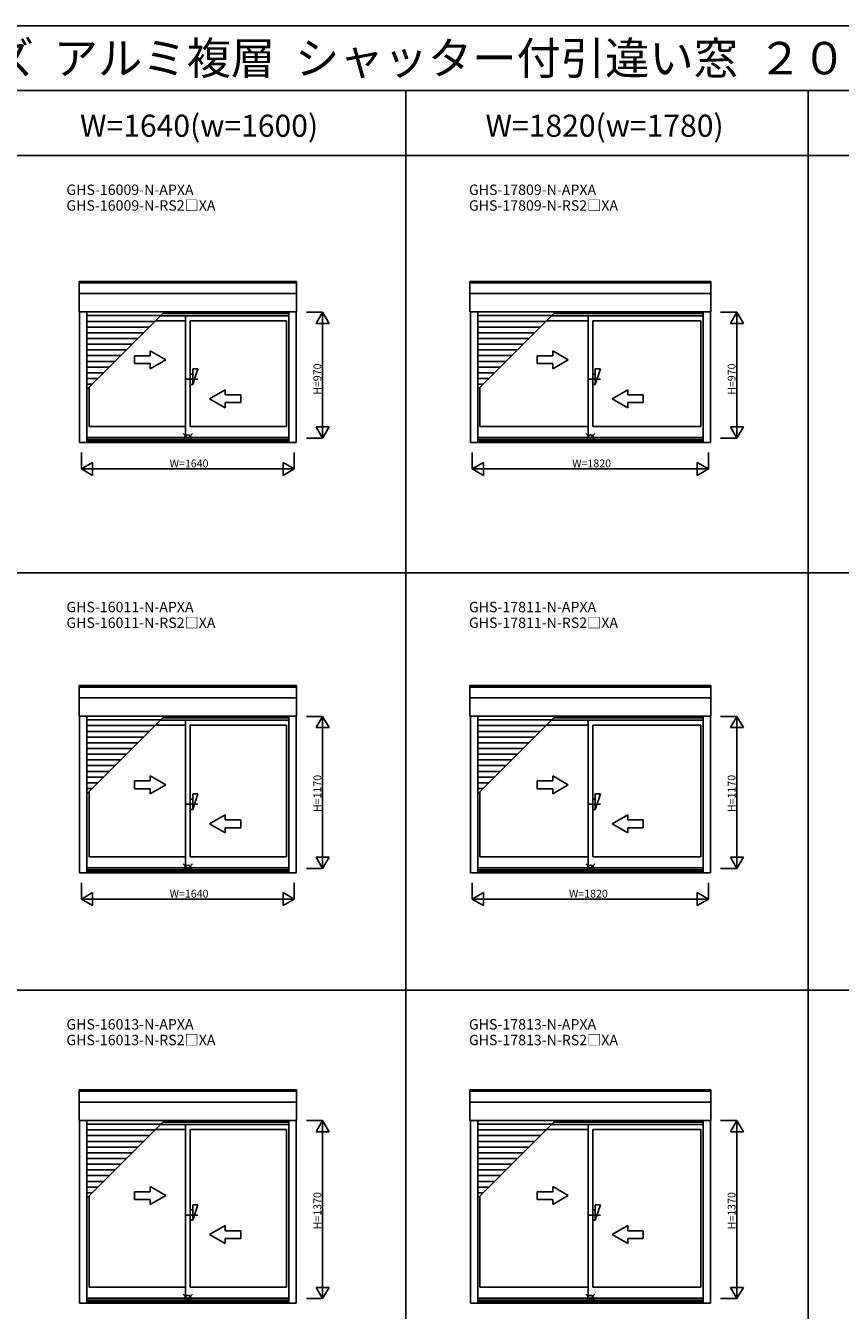
# Model space of a CAD drawing. Extents: x 0 to 27500, y 0 to 20000.
# Drawn here: x 6273 to 12547, y 10110 to 20000 of the extents above; entities that cross this region are included whole.
import ezdxf
from ezdxf.enums import TextEntityAlignment as Align

# ---------------------------------------------------------------- set-up
doc = ezdxf.new("R2010")
doc.units = 0
doc.layers.get('0').update_dxf_attribs({"linetype": 'CONTINUOUS'})
for name, color, linetype in [('YKK_A1', 4, 'CONTINUOUS'), ('YKK_A2', 3, 'CONTINUOUS'), ('YKK_F1', 7, 'CONTINUOUS'), ('YKK_IN', 1, 'CONTINUOUS'), ('YKK_N1', 2, 'CONTINUOUS')]:
    doc.layers.add(name, color=color, linetype=linetype)
doc.styles.add('EXTFONT', font='txt.shx', dxfattribs={"height": 60, "bigfont": 'EXTFONT'})
doc.styles.get("Standard").update_dxf_attribs({"font": 'txt', "bigfont": 'BIGFONT'})

msp = doc.modelspace()

# ---------------------------------------------------------------- linework, layer by layer
at = {"layer": 'YKK_A1'}
for p, q in [((6684.003222, 18031.501612), (8360.004628, 18031.501612)), ((6684.003222, 18031.501612), (6684.003222, 17797.005435)), ((6684.003222, 18020.818185), (8360.004628, 18020.818185)), ((8360.004628, 17797.005435), (8360.004628, 18031.501612)), ((9694.003225, 18031.501612), (11550.004631, 18031.501612)), ((9694.003225, 18031.501612), (9694.003225, 17797.005435)), ((9694.003225, 18020.818185), (11550.004631, 18020.818185)), ((11550.004631, 17797.005435), (11550.004631, 18031.501612)), ((6684.003222, 17938.016633), (8360.004628, 17938.016633)), ((9694.003225, 17938.016633), (11550.004631, 17938.016633)), ((6684.003222, 17797.005435), (8360.004628, 17797.005435)), ((6688.003222, 17797.005435), (6688.003222, 16789.996075)), ((6744.003222, 17797.005435), (6744.003222, 16789.996075)), ((7313.899005, 17767.795206), (6744.003222, 17767.795206)), ((7269.899005, 17723.795206), (6744.003222, 17723.795206)), ((7504.503222, 17728.001797), (7274.105597, 17728.001797)), ((7311.105411, 17765.001612), (8300.003172, 17765.001612)), ((7330.305411, 17784.201612), (8300.003172, 17784.201612)), ((7504.503222, 17765.001612), (7504.503222, 16828.496075)), ((7539.503222, 17728.001797), (8283.004469, 17728.001797)), ((7539.503222, 17728.001797), (7539.503222, 16913.99609)), ((8283.004469, 16913.99609), (8283.004469, 17728.001797)), ((8300.003172, 17797.005435), (8300.003172, 16789.996075)), ((8356.003172, 17797.005435), (8356.003172, 16789.996075)), ((9694.003225, 17797.005435), (11550.004631, 17797.005435)), ((9698.003225, 17797.005435), (9698.003225, 16789.996075)), ((9754.003225, 17797.005435), (9754.003225, 16789.996075)), ((10323.899008, 17767.795206), (9754.003225, 17767.795206)), ((10279.899008, 17723.795206), (9754.003225, 17723.795206)), ((10604.503225, 17728.001797), (10284.105599, 17728.001797)), ((10321.105414, 17765.001612), (11490.003174, 17765.001612)), ((10340.305414, 17784.201612), (11490.003174, 17784.201612)), ((10604.503225, 17765.001612), (10604.503225, 16828.496075)), ((10639.503225, 17728.001797), (11473.004471, 17728.001797)), ((10639.503225, 17728.001797), (10639.503225, 16913.99609)), ((11473.004471, 16913.99609), (11473.004471, 17728.001797)), ((11490.003174, 17797.005435), (11490.003174, 16789.996075)), ((11546.003174, 17797.005435), (11546.003174, 16789.996075)), ((7225.899005, 17679.795206), (6744.003222, 17679.795206)), ((7181.899005, 17635.795206), (6744.003222, 17635.795206)), ((10235.899008, 17679.795206), (9754.003225, 17679.795206)), ((10191.899008, 17635.795206), (9754.003225, 17635.795206)), ((7137.899005, 17591.795206), (6744.003222, 17591.795206)), ((7093.899005, 17547.795206), (6744.003222, 17547.795206)), ((10147.899008, 17591.795206), (9754.003225, 17591.795206)), ((10103.899008, 17547.795206), (9754.003225, 17547.795206)), ((7049.899005, 17503.795206), (6744.003222, 17503.795206)), ((7005.899005, 17459.795206), (6744.003222, 17459.795206)), ((6961.899005, 17415.795206), (6744.003222, 17415.795206)), ((10059.899008, 17503.795206), (9754.003225, 17503.795206)), ((10015.899008, 17459.795206), (9754.003225, 17459.795206)), ((9971.899008, 17415.795206), (9754.003225, 17415.795206)), ((6917.899005, 17371.795206), (6744.003222, 17371.795206)), ((6873.899005, 17327.795206), (6744.003222, 17327.795206)), ((9927.899008, 17371.795206), (9754.003225, 17371.795206)), ((9883.899008, 17327.795206), (9754.003225, 17327.795206)), ((6829.899005, 17283.795206), (6744.003222, 17283.795206)), ((6785.899005, 17239.795206), (6744.003222, 17239.795206)), ((6761.003405, 17214.899606), (6761.003405, 16913.99609)), ((9839.899008, 17283.795206), (9754.003225, 17283.795206)), ((9795.899008, 17239.795206), (9754.003225, 17239.795206)), ((9771.003407, 17214.899606), (9771.003407, 16913.99609)), ((7504.503222, 16913.99609), (6761.003405, 16913.99609)), ((7539.503222, 16913.99609), (8283.004469, 16913.99609)), ((10604.503225, 16913.99609), (9771.003407, 16913.99609)), ((10639.503225, 16913.99609), (11473.004471, 16913.99609)), ((8300.003172, 16828.496075), (6744.003222, 16828.496075)), ((8300.003172, 16814.096076), (6744.003222, 16814.096076)), ((11490.003174, 16828.496075), (9754.003225, 16828.496075)), ((11490.003174, 16814.096076), (9754.003225, 16814.096076)), ((8356.003172, 16789.996075), (6688.003222, 16789.996075)), ((8300.003172, 16802.996075), (6744.003222, 16802.996075)), ((11546.003174, 16789.996075), (9698.003225, 16789.996075)), ((11490.003174, 16802.996075), (9754.003225, 16802.996075)), ((6684.003222, 14919.001615), (8360.004628, 14919.001615)), ((6684.003222, 14919.001615), (6684.003222, 14684.505438)), ((6684.003222, 14908.318188), (8360.004628, 14908.318188)), ((8360.004628, 14684.505438), (8360.004628, 14919.001615)), ((9694.003225, 14919.001615), (11550.004631, 14919.001615)), ((9694.003225, 14919.001615), (9694.003225, 14684.505438)), ((9694.003225, 14908.318188), (11550.004631, 14908.318188)), ((11550.004631, 14684.505438), (11550.004631, 14919.001615)), ((6684.003222, 14825.516636), (8360.004628, 14825.516636)), ((9694.003225, 14825.516636), (11550.004631, 14825.516636)), ((6684.003222, 14684.505438), (8360.004628, 14684.505438)), ((6688.003222, 14684.505438), (6688.003222, 13477.496078)), ((6744.003222, 14684.505438), (6744.003222, 13477.496078)), ((7313.899005, 14655.295209), (6744.003222, 14655.295209)), ((7311.105411, 14652.501615), (8300.003172, 14652.501615)), ((7330.305411, 14671.701615), (8300.003172, 14671.701615)), ((7504.503222, 14652.501615), (7504.503222, 13515.996078)), ((8300.003172, 14684.505438), (8300.003172, 13477.496078)), ((8356.003172, 14684.505438), (8356.003172, 13477.496078)), ((9694.003225, 14684.505438), (11550.004631, 14684.505438)), ((9698.003225, 14684.505438), (9698.003225, 13477.496078)), ((9754.003225, 14684.505438), (9754.003225, 13477.496078)), ((10323.899008, 14655.295209), (9754.003225, 14655.295209)), ((10321.105414, 14652.501615), (11490.003174, 14652.501615)), ((10340.305414, 14671.701615), (11490.003174, 14671.701615)), ((10604.503225, 14652.501615), (10604.503225, 13515.996078)), ((11490.003174, 14684.505438), (11490.003174, 13477.496078)), ((11546.003174, 14684.505438), (11546.003174, 13477.496078)), ((7269.899005, 14611.295209), (6744.003222, 14611.295209)), ((7225.899005, 14567.295209), (6744.003222, 14567.295209)), ((7504.503222, 14615.5018), (7274.105597, 14615.5018)), ((7539.503222, 14615.5018), (8283.004469, 14615.5018)), ((7539.503222, 14615.5018), (7539.503222, 13601.496092)), ((8283.004469, 13601.496092), (8283.004469, 14615.5018)), ((10279.899008, 14611.295209), (9754.003225, 14611.295209)), ((10235.899008, 14567.295209), (9754.003225, 14567.295209)), ((10604.503225, 14615.5018), (10284.105599, 14615.5018)), ((10639.503225, 14615.5018), (11473.004471, 14615.5018)), ((10639.503225, 14615.5018), (10639.503225, 13601.496092)), ((11473.004471, 13601.496092), (11473.004471, 14615.5018)), ((7181.899005, 14523.295209), (6744.003222, 14523.295209)), ((7137.899005, 14479.295209), (6744.003222, 14479.295209)), ((10191.899008, 14523.295209), (9754.003225, 14523.295209)), ((10147.899008, 14479.295209), (9754.003225, 14479.295209)), ((7093.899005, 14435.295209), (6744.003222, 14435.295209)), ((7049.899005, 14391.295209), (6744.003222, 14391.295209)), ((7005.899005, 14347.295209), (6744.003222, 14347.295209)), ((10103.899008, 14435.295209), (9754.003225, 14435.295209)), ((10059.899008, 14391.295209), (9754.003225, 14391.295209)), ((10015.899008, 14347.295209), (9754.003225, 14347.295209)), ((6961.899005, 14303.295209), (6744.003222, 14303.295209)), ((6917.899005, 14259.295209), (6744.003222, 14259.295209)), ((9971.899008, 14303.295209), (9754.003225, 14303.295209)), ((9927.899008, 14259.295209), (9754.003225, 14259.295209)), ((6873.899005, 14215.295209), (6744.003222, 14215.295209)), ((6829.899005, 14171.295209), (6744.003222, 14171.295209)), ((9883.899008, 14215.295209), (9754.003225, 14215.295209)), ((9839.899008, 14171.295209), (9754.003225, 14171.295209)), ((6785.899005, 14127.295209), (6744.003222, 14127.295209)), ((6761.003405, 14102.399608), (6761.003405, 13601.496092)), ((9795.899008, 14127.295209), (9754.003225, 14127.295209)), ((9771.003407, 14102.399608), (9771.003407, 13601.496092)), ((7504.503222, 13601.496092), (6761.003405, 13601.496092)), ((7539.503222, 13601.496092), (8283.004469, 13601.496092)), ((10604.503225, 13601.496092), (9771.003407, 13601.496092)), ((10639.503225, 13601.496092), (11473.004471, 13601.496092)), ((8356.003172, 13477.496078), (6688.003222, 13477.496078)), ((8300.003172, 13515.996078), (6744.003222, 13515.996078)), ((8300.003172, 13501.596078), (6744.003222, 13501.596078)), ((8300.003172, 13490.496078), (6744.003222, 13490.496078)), ((11546.003174, 13477.496078), (9698.003225, 13477.496078)), ((11490.003174, 13515.996078), (9754.003225, 13515.996078)), ((11490.003174, 13501.596078), (9754.003225, 13501.596078)), ((11490.003174, 13490.496078), (9754.003225, 13490.496078)), ((6684.003222, 11806.501612), (8360.004628, 11806.501612)), ((6684.003222, 11806.501612), (6684.003222, 11572.005435)), ((6684.003222, 11795.818185), (8360.004628, 11795.818185)), ((8360.004628, 11572.005435), (8360.004628, 11806.501612)), ((9694.003225, 11806.501612), (11550.004631, 11806.501612)), ((9694.003225, 11806.501612), (9694.003225, 11572.005435)), ((9694.003225, 11795.818185), (11550.004631, 11795.818185)), ((11550.004631, 11572.005435), (11550.004631, 11806.501612)), ((6684.003222, 11713.016633), (8360.004628, 11713.016633)), ((9694.003225, 11713.016633), (11550.004631, 11713.016633)), ((6684.003222, 11572.005435), (8360.004628, 11572.005435)), ((6688.003222, 11572.005435), (6688.003222, 10164.996075)), ((6744.003222, 11572.005435), (6744.003222, 10164.996075)), ((8300.003172, 11572.005435), (8300.003172, 10164.996075)), ((8356.003172, 11572.005435), (8356.003172, 10164.996075)), ((9694.003225, 11572.005435), (11550.004631, 11572.005435)), ((9698.003225, 11572.005435), (9698.003225, 10164.996075)), ((9754.003225, 11572.005435), (9754.003225, 10164.996075)), ((11490.003174, 11572.005435), (11490.003174, 10164.996075)), ((11546.003174, 11572.005435), (11546.003174, 10164.996075)), ((7313.899005, 11542.795206), (6744.003222, 11542.795206)), ((7269.899005, 11498.795206), (6744.003222, 11498.795206)), ((7504.503222, 11503.001797), (7274.105597, 11503.001797)), ((7311.105411, 11540.001612), (8300.003172, 11540.001612)), ((7330.305411, 11559.201612), (8300.003172, 11559.201612)), ((7504.503222, 11540.001612), (7504.503222, 10203.496075)), ((7539.503222, 11503.001797), (8283.004469, 11503.001797)), ((7539.503222, 11503.001797), (7539.503222, 10288.99609)), ((8283.004469, 10288.99609), (8283.004469, 11503.001797)), ((10323.899008, 11542.795206), (9754.003225, 11542.795206)), ((10279.899008, 11498.795206), (9754.003225, 11498.795206)), ((10604.503225, 11503.001797), (10284.105599, 11503.001797)), ((10321.105414, 11540.001612), (11490.003174, 11540.001612)), ((10340.305414, 11559.201612), (11490.003174, 11559.201612)), ((10604.503225, 11540.001612), (10604.503225, 10203.496075)), ((10639.503225, 11503.001797), (11473.004471, 11503.001797)), ((10639.503225, 11503.001797), (10639.503225, 10288.99609)), ((11473.004471, 10288.99609), (11473.004471, 11503.001797)), ((7225.899005, 11454.795206), (6744.003222, 11454.795206)), ((7181.899005, 11410.795206), (6744.003222, 11410.795206)), ((10235.899008, 11454.795206), (9754.003225, 11454.795206)), ((10191.899008, 11410.795206), (9754.003225, 11410.795206)), ((7137.899005, 11366.795206), (6744.003222, 11366.795206)), ((7093.899005, 11322.795206), (6744.003222, 11322.795206)), ((7049.899005, 11278.795206), (6744.003222, 11278.795206)), ((10147.899008, 11366.795206), (9754.003225, 11366.795206)), ((10103.899008, 11322.795206), (9754.003225, 11322.795206)), ((10059.899008, 11278.795206), (9754.003225, 11278.795206)), ((7005.899005, 11234.795206), (6744.003222, 11234.795206)), ((6961.899005, 11190.795206), (6744.003222, 11190.795206)), ((10015.899008, 11234.795206), (9754.003225, 11234.795206)), ((9971.899008, 11190.795206), (9754.003225, 11190.795206)), ((6917.899005, 11146.795206), (6744.003222, 11146.795206)), ((6873.899005, 11102.795206), (6744.003222, 11102.795206)), ((9927.899008, 11146.795206), (9754.003225, 11146.795206)), ((9883.899008, 11102.795206), (9754.003225, 11102.795206)), ((6829.899005, 11058.795206), (6744.003222, 11058.795206)), ((6785.899005, 11014.795206), (6744.003222, 11014.795206)), ((6761.003405, 10989.899606), (6761.003405, 10288.99609)), ((9839.899008, 11058.795206), (9754.003225, 11058.795206)), ((9795.899008, 11014.795206), (9754.003225, 11014.795206)), ((9771.003407, 10989.899606), (9771.003407, 10288.99609)), ((7504.503222, 10288.99609), (6761.003405, 10288.99609)), ((7539.503222, 10288.99609), (8283.004469, 10288.99609)), ((10604.503225, 10288.99609), (9771.003407, 10288.99609)), ((10639.503225, 10288.99609), (11473.004471, 10288.99609)), ((8300.003172, 10203.496075), (6744.003222, 10203.496075)), ((8300.003172, 10189.096076), (6744.003222, 10189.096076)), ((11490.003174, 10203.496075), (9754.003225, 10203.496075)), ((11490.003174, 10189.096076), (9754.003225, 10189.096076)), ((8356.003172, 10164.996075), (6688.003222, 10164.996075)), ((8300.003172, 10177.996075), (6744.003222, 10177.996075)), ((11546.003174, 10164.996075), (9698.003225, 10164.996075)), ((11490.003174, 10177.996075), (9754.003225, 10177.996075))]:
    msp.add_line(p, q, dxfattribs=at)
at = {"layer": 'YKK_A1', "color": 4}
for p, q in [((6744.003222, 17197.899423), (7343.109235, 17797.005435)), ((9754.003225, 17197.899423), (10353.109237, 17797.005435)), ((6744.003222, 14085.399425), (7343.109235, 14684.505438)), ((9754.003225, 14085.399425), (10353.109237, 14684.505438)), ((6744.003222, 10972.899423), (7343.109235, 11572.005435)), ((9754.003225, 10972.899423), (10353.109237, 11572.005435))]:
    msp.add_line(p, q, dxfattribs=at)
at = {"layer": 'YKK_A1', "linetype": 'ByBlock', "lineweight": -2}
for p, q in [((7231.503217, 17457.999233), (7111.503216, 17457.999233)), ((7111.503216, 17457.999233), (7111.503216, 17397.999232)), ((7231.503217, 17457.999233), (7231.503217, 17497.281266)), ((7351.503219, 17427.999232), (7231.503217, 17497.281266)), ((7351.503219, 17427.999232), (7231.503217, 17358.717199)), ((10331.50322, 17457.999233), (10211.503218, 17457.999233)), ((10211.503218, 17457.999233), (10211.503218, 17397.999232)), ((10331.50322, 17457.999233), (10331.50322, 17497.281266)), ((10451.503222, 17427.999232), (10331.50322, 17497.281266)), ((10451.503222, 17427.999232), (10331.50322, 17358.717199)), ((7111.503216, 17397.999232), (7231.503217, 17397.999232)), ((7231.503217, 17358.717199), (7231.503217, 17397.999232)), ((10211.503218, 17397.999232), (10331.50322, 17397.999232)), ((10331.50322, 17358.717199), (10331.50322, 17397.999232)), ((7599.510453, 17277.999231), (7499.510451, 17277.99923)), ((10699.510455, 17277.999231), (10599.510454, 17277.99923)), ((7689.503224, 17127.999228), (7809.503226, 17197.281261)), ((7689.503224, 17127.999228), (7809.503226, 17058.717194)), ((7809.503226, 17197.281261), (7809.503226, 17157.999228)), ((7929.503228, 17157.999228), (7809.503226, 17157.999228)), ((7929.503228, 17097.999227), (7929.503228, 17157.999228)), ((10789.503227, 17127.999228), (10909.503229, 17197.281261)), ((10789.503227, 17127.999228), (10909.503229, 17058.717194)), ((10909.503229, 17197.281261), (10909.503229, 17157.999228)), ((11029.503231, 17157.999228), (10909.503229, 17157.999228)), ((11029.503231, 17097.999227), (11029.503231, 17157.999228)), ((7809.503226, 17097.999227), (7929.503228, 17097.999227)), ((7809.503226, 17097.999227), (7809.503226, 17058.717194)), ((10909.503229, 17097.999227), (11029.503231, 17097.999227)), ((10909.503229, 17097.999227), (10909.503229, 17058.717194)), ((7231.503217, 14185.499236), (7111.503216, 14185.499236)), ((7111.503216, 14185.499236), (7111.503216, 14125.499235)), ((7231.503217, 14185.499236), (7231.503217, 14224.781269)), ((7351.503219, 14155.499236), (7231.503217, 14224.781269)), ((7351.503219, 14155.499236), (7231.503217, 14086.217202)), ((10331.50322, 14185.499236), (10211.503218, 14185.499236)), ((10211.503218, 14185.499236), (10211.503218, 14125.499235)), ((10331.50322, 14185.499236), (10331.50322, 14224.781269)), ((10451.503222, 14155.499236), (10331.50322, 14224.781269)), ((10451.503222, 14155.499236), (10331.50322, 14086.217202)), ((7111.503216, 14125.499235), (7231.503217, 14125.499235)), ((7231.503217, 14086.217202), (7231.503217, 14125.499235)), ((10211.503218, 14125.499235), (10331.50322, 14125.499235)), ((10331.50322, 14086.217202), (10331.50322, 14125.499235)), ((7599.510453, 14005.499234), (7499.510451, 14005.499233)), ((10699.510455, 14005.499234), (10599.510454, 14005.499233)), ((7689.503224, 13855.499231), (7809.503226, 13924.781264)), ((7689.503224, 13855.499231), (7809.503226, 13786.217198)), ((7809.503226, 13924.781264), (7809.503226, 13885.499231)), ((7929.503228, 13885.499231), (7809.503226, 13885.499231)), ((7929.503228, 13825.49923), (7929.503228, 13885.499231)), ((10789.503227, 13855.499231), (10909.503229, 13924.781264)), ((10789.503227, 13855.499231), (10909.503229, 13786.217198)), ((10909.503229, 13924.781264), (10909.503229, 13885.499231)), ((11029.503231, 13885.499231), (10909.503229, 13885.499231)), ((11029.503231, 13825.49923), (11029.503231, 13885.499231)), ((7809.503226, 13825.49923), (7929.503228, 13825.49923)), ((7809.503226, 13825.49923), (7809.503226, 13786.217198)), ((10909.503229, 13825.49923), (11029.503231, 13825.49923)), ((10909.503229, 13825.49923), (10909.503229, 13786.217198)), ((7231.503217, 11022.999234), (7111.503216, 11022.999234)), ((7111.503216, 11022.999234), (7111.503216, 10962.999233)), ((7231.503217, 11022.999234), (7231.503217, 11062.281266)), ((7351.503219, 10992.999233), (7231.503217, 11062.281266)), ((7351.503219, 10992.999233), (7231.503217, 10923.7172)), ((10331.50322, 11022.999234), (10211.503218, 11022.999234)), ((10211.503218, 11022.999234), (10211.503218, 10962.999233)), ((10331.50322, 11022.999234), (10331.50322, 11062.281266)), ((10451.503222, 10992.999233), (10331.50322, 11062.281266)), ((10451.503222, 10992.999233), (10331.50322, 10923.7172)), ((7111.503216, 10962.999233), (7231.503217, 10962.999233)), ((7231.503217, 10923.7172), (7231.503217, 10962.999233)), ((10211.503218, 10962.999233), (10331.50322, 10962.999233)), ((10331.50322, 10923.7172), (10331.50322, 10962.999233)), ((7599.510453, 10842.999231), (7499.510451, 10842.99923)), ((10699.510455, 10842.999231), (10599.510454, 10842.99923)), ((7689.503224, 10692.999228), (7809.503226, 10762.281262)), ((7689.503224, 10692.999228), (7809.503226, 10623.717195)), ((7809.503226, 10762.281262), (7809.503226, 10722.999229)), ((7929.503228, 10722.999229), (7809.503226, 10722.999229)), ((7929.503228, 10662.999228), (7929.503228, 10722.999229)), ((10789.503227, 10692.999228), (10909.503229, 10762.281262)), ((10789.503227, 10692.999228), (10909.503229, 10623.717195)), ((10909.503229, 10762.281262), (10909.503229, 10722.999229)), ((11029.503231, 10722.999229), (10909.503229, 10722.999229)), ((11029.503231, 10662.999228), (11029.503231, 10722.999229)), ((7809.503226, 10662.999228), (7929.503228, 10662.999228)), ((7809.503226, 10662.999228), (7809.503226, 10623.717195)), ((10909.503229, 10662.999228), (11029.503231, 10662.999228)), ((10909.503229, 10662.999228), (10909.503229, 10623.717195))]:
    msp.add_line(p, q, dxfattribs=at)
at = {"layer": 'YKK_A2', "linetype": 'ByBlock', "lineweight": -2}
for p, q in [((7559.510452, 17317.999231), (7539.510452, 17317.999231)), ((7599.510453, 17357.999232), (7559.510452, 17237.99923)), ((7599.510453, 17357.999232), (7559.510452, 17357.999232)), ((7559.510452, 17237.99923), (7559.510452, 17357.999232)), ((10659.510455, 17317.999231), (10639.510454, 17317.999231)), ((10699.510455, 17357.999232), (10659.510455, 17237.99923)), ((10699.510455, 17357.999232), (10659.510455, 17357.999232)), ((10659.510455, 17237.99923), (10659.510455, 17357.999232)), ((7559.510452, 17237.99923), (7539.510452, 17237.99923)), ((10659.510455, 17237.99923), (10639.510454, 17237.99923)), ((7559.510452, 14045.499235), (7539.510452, 14045.499235)), ((7599.510453, 14085.499235), (7559.510452, 13965.499234)), ((7599.510453, 14085.499235), (7559.510452, 14085.499235)), ((7559.510452, 13965.499234), (7559.510452, 14085.499235)), ((10659.510455, 14045.499235), (10639.510454, 14045.499235)), ((10699.510455, 14085.499235), (10659.510455, 13965.499234)), ((10699.510455, 14085.499235), (10659.510455, 14085.499235)), ((10659.510455, 13965.499234), (10659.510455, 14085.499235)), ((7559.510452, 13965.499234), (7539.510452, 13965.499234)), ((10659.510455, 13965.499234), (10639.510454, 13965.499234)), ((7559.510452, 10882.999232), (7539.510452, 10882.999232)), ((7599.510453, 10922.999233), (7559.510452, 10802.999231)), ((7599.510453, 10922.999233), (7559.510452, 10922.999233)), ((7559.510452, 10802.999231), (7559.510452, 10922.999233)), ((10659.510455, 10882.999232), (10639.510454, 10882.999232)), ((10699.510455, 10922.999233), (10659.510455, 10802.999231)), ((10699.510455, 10922.999233), (10659.510455, 10922.999233)), ((10659.510455, 10802.999231), (10659.510455, 10922.999233)), ((7559.510452, 10802.999231), (7539.510452, 10802.999231)), ((10659.510455, 10802.999231), (10639.510454, 10802.999231))]:
    msp.add_line(p, q, dxfattribs=at)
at = {"layer": 'YKK_F1', "color": 7}
for p, q in [((0, 20000), (27500, 20000)), ((0, 19500), (27000, 19500)), ((9200, 0), (9200, 19500)), ((12300, 0), (12300, 19500)), ((0, 19000), (27000, 19000)), ((0, 15787.5), (27000, 15787.5)), ((0, 12575), (27000, 12575))]:
    msp.add_line(p, q, dxfattribs=at)
at = {"layer": 'YKK_IN', "linetype": 'Continuous'}
for p, q in [((7486.647829, 16860.354316), (7557.358507, 16789.643638)), ((7486.647829, 16789.643638), (7557.358507, 16860.354316)), ((10586.647831, 16860.354316), (10657.358509, 16789.643638)), ((10586.647831, 16789.643638), (10657.358509, 16860.354316)), ((7486.647829, 13547.854319), (7557.358507, 13477.143641)), ((7486.647829, 13477.143641), (7557.358507, 13547.854319)), ((10586.647831, 13547.854319), (10657.358509, 13477.143641)), ((10586.647831, 13477.143641), (10657.358509, 13547.854319)), ((7486.647829, 10235.354316), (7557.358507, 10164.643638)), ((7486.647829, 10164.643638), (7557.358507, 10235.354316)), ((10586.647831, 10235.354316), (10657.358509, 10164.643638)), ((10586.647831, 10164.643638), (10657.358509, 10235.354316))]:
    msp.add_line(p, q, dxfattribs=at)
for centre in [(7522.003168, 16824.998977), (10622.00317, 16824.998977), (7522.003168, 13512.49898), (10622.00317, 13512.49898), (7522.003168, 10199.998977), (10622.00317, 10199.998977)]:
    msp.add_circle(centre, 25, dxfattribs=at)
at = {"layer": 'YKK_N1', "linetype": 'Continuous'}
for p, q in [((8435.003193, 17794.999231), (8560.003193, 17794.999231)), ((8510.003193, 17708.39669), (8560.003193, 17794.999231)), ((8510.003193, 17708.39669), (8610.003193, 17708.39669)), ((8560.003193, 17794.999231), (8560.003193, 16824.999231)), ((8610.003193, 17708.39669), (8560.003193, 17794.999231)), ((11625.003196, 17794.999231), (11750.003196, 17794.999231)), ((11700.003196, 17708.39669), (11750.003196, 17794.999231)), ((11700.003196, 17708.39669), (11800.003196, 17708.39669)), ((11750.003196, 17794.999231), (11750.003196, 16824.999231)), ((11800.003196, 17708.39669), (11750.003196, 17794.999231)), ((8435.003193, 16824.999231), (8560.003193, 16824.999231)), ((8510.003193, 16911.601771), (8560.003193, 16824.999231)), ((8510.003193, 16911.601771), (8610.003193, 16911.601771)), ((8560.003193, 16824.999231), (8610.003193, 16911.601771)), ((11625.003196, 16824.999231), (11750.003196, 16824.999231)), ((11700.003196, 16911.601771), (11750.003196, 16824.999231)), ((11700.003196, 16911.601771), (11800.003196, 16911.601771)), ((11750.003196, 16824.999231), (11800.003196, 16911.601771)), ((6702.003168, 16712.999213), (6702.003168, 16587.999213)), ((6702.003168, 16587.999213), (6788.605708, 16637.999213)), ((6788.605708, 16537.999213), (6788.605708, 16637.999213)), ((8255.400627, 16537.999213), (8255.400627, 16637.999213)), ((8342.003168, 16587.999213), (8255.400627, 16637.999213)), ((8342.003168, 16712.999213), (8342.003168, 16587.999213)), ((9712.00317, 16712.999213), (9712.00317, 16587.999213)), ((9712.00317, 16587.999213), (9798.605711, 16637.999213)), ((9798.605711, 16537.999213), (9798.605711, 16637.999213)), ((11445.40063, 16537.999213), (11445.40063, 16637.999213)), ((11532.00317, 16587.999213), (11445.40063, 16637.999213)), ((11532.00317, 16712.999213), (11532.00317, 16587.999213)), ((6702.003168, 16587.999213), (8342.003168, 16587.999213)), ((6788.605708, 16537.999213), (6702.003168, 16587.999213)), ((8255.400627, 16537.999213), (8342.003168, 16587.999213)), ((9712.00317, 16587.999213), (11532.00317, 16587.999213)), ((9798.605711, 16537.999213), (9712.00317, 16587.999213)), ((11445.40063, 16537.999213), (11532.00317, 16587.999213)), ((8435.003193, 14682.499234), (8560.003193, 14682.499234)), ((8510.003193, 14595.896693), (8560.003193, 14682.499234)), ((8560.003193, 14682.499234), (8560.003193, 13512.499234)), ((8610.003193, 14595.896693), (8560.003193, 14682.499234)), ((11625.003196, 14682.499234), (11750.003196, 14682.499234)), ((11700.003196, 14595.896693), (11750.003196, 14682.499234)), ((11750.003196, 14682.499234), (11750.003196, 13512.499234)), ((11800.003196, 14595.896693), (11750.003196, 14682.499234)), ((8510.003193, 14595.896693), (8610.003193, 14595.896693)), ((11700.003196, 14595.896693), (11800.003196, 14595.896693)), ((8510.003193, 13599.101774), (8560.003193, 13512.499234)), ((8510.003193, 13599.101774), (8610.003193, 13599.101774)), ((8560.003193, 13512.499234), (8610.003193, 13599.101774)), ((11700.003196, 13599.101774), (11750.003196, 13512.499234)), ((11700.003196, 13599.101774), (11800.003196, 13599.101774)), ((11750.003196, 13512.499234), (11800.003196, 13599.101774)), ((8435.003193, 13512.499234), (8560.003193, 13512.499234)), ((11625.003196, 13512.499234), (11750.003196, 13512.499234)), ((6702.003168, 13400.499216), (6702.003168, 13275.499216)), ((8342.003168, 13400.499216), (8342.003168, 13275.499216)), ((9712.00317, 13400.499216), (9712.00317, 13275.499216)), ((11532.00317, 13400.499216), (11532.00317, 13275.499216)), ((6702.003168, 13275.499216), (6788.605708, 13325.499216)), ((6702.003168, 13275.499216), (8342.003168, 13275.499216)), ((6788.605708, 13225.499216), (6702.003168, 13275.499216)), ((6788.605708, 13225.499216), (6788.605708, 13325.499216)), ((8255.400627, 13225.499216), (8255.400627, 13325.499216)), ((8342.003168, 13275.499216), (8255.400627, 13325.499216)), ((8255.400627, 13225.499216), (8342.003168, 13275.499216)), ((9712.00317, 13275.499216), (9798.605711, 13325.499216)), ((9712.00317, 13275.499216), (11532.00317, 13275.499216)), ((9798.605711, 13225.499216), (9712.00317, 13275.499216)), ((9798.605711, 13225.499216), (9798.605711, 13325.499216)), ((11445.40063, 13225.499216), (11445.40063, 13325.499216)), ((11532.00317, 13275.499216), (11445.40063, 13325.499216)), ((11445.40063, 13225.499216), (11532.00317, 13275.499216)), ((8435.003193, 11569.999231), (8560.003193, 11569.999231)), ((8510.003193, 11483.39669), (8560.003193, 11569.999231)), ((8510.003193, 11483.39669), (8610.003193, 11483.39669)), ((8560.003193, 11569.999231), (8560.003193, 10199.999231)), ((8610.003193, 11483.39669), (8560.003193, 11569.999231)), ((11625.003196, 11569.999231), (11750.003196, 11569.999231)), ((11700.003196, 11483.39669), (11750.003196, 11569.999231)), ((11700.003196, 11483.39669), (11800.003196, 11483.39669)), ((11750.003196, 11569.999231), (11750.003196, 10199.999231)), ((11800.003196, 11483.39669), (11750.003196, 11569.999231)), ((8510.003193, 10286.601771), (8560.003193, 10199.999231)), ((8510.003193, 10286.601771), (8610.003193, 10286.601771)), ((8560.003193, 10199.999231), (8610.003193, 10286.601771)), ((11700.003196, 10286.601771), (11750.003196, 10199.999231)), ((11700.003196, 10286.601771), (11800.003196, 10286.601771)), ((11750.003196, 10199.999231), (11800.003196, 10286.601771)), ((8435.003193, 10199.999231), (8560.003193, 10199.999231)), ((11625.003196, 10199.999231), (11750.003196, 10199.999231))]:
    msp.add_line(p, q, dxfattribs=at)

# ---------------------------------------------------------------- texts
at = {"style": 'EXTFONT'}
for s, height, p in [('２４ＧＨＳＮ＿０１  防火窓Ｇ シリーズ  アルミ複層  シャッター付引違い窓  ２０ｍｍ溝幅仕様  半外付型  ２・４枚建  窓タイプ  ２×４工法', 250, (309.233609, 19625)), ('GHS-16009-N-APXA', 80, (6586.813725, 18696.780789)), ('GHS-17809-N-APXA', 80, (9686.813725, 18696.780789)), ('GHS-16009-N-RS2□XA', 80, (6586.813725, 18575.846799)), ('GHS-17809-N-RS2□XA', 80, (9686.813725, 18575.846799)), ('GHS-16011-N-APXA', 80, (6586.813725, 15484.280789)), ('GHS-17811-N-APXA', 80, (9686.813725, 15484.280789)), ('GHS-16011-N-RS2□XA', 80, (6586.813725, 15363.346799)), ('GHS-17811-N-RS2□XA', 80, (9686.813725, 15363.346799)), ('GHS-16013-N-APXA', 80, (6586.813725, 12271.780789)), ('GHS-17813-N-APXA', 80, (9686.813725, 12271.780789)), ('GHS-16013-N-RS2□XA', 80, (6586.813725, 12150.846799)), ('GHS-17813-N-RS2□XA', 80, (9686.813725, 12150.846799))]:
    msp.add_text(s, height=height, dxfattribs=at).set_placement(p)
at = {"color": 3, "style": 'EXTFONT'}
for s, p in [('W=1640(w=1600)', (7608.69051, 19144.807918)), ('W=1820(w=1780)', (10731.385073, 19144.807918))]:
    msp.add_text(s, height=170, dxfattribs=at).set_placement(p, align=Align.CENTER)
at = {"layer": 'YKK_N1'}
for s, p in [('H=970', (8549.501943, 17157.95986)), ('H=970', (11739.501945, 17157.95986)), ('H=1370', (8549.501943, 10732.95986)), ('H=1370', (11739.501945, 10732.95986))]:
    msp.add_text(s, height=60, rotation=90, dxfattribs=at).set_placement(p)
for s, p in [('W=1640', (7382.003168, 16599.999213)), ('W=1820', (10482.00317, 16599.999213)), ('W=1640', (7382.003168, 13287.499216)), ('W=1820', (10457.00317, 13287.499216))]:
    msp.add_text(s, height=60, dxfattribs=at).set_placement(p)
at = {"layer": 'YKK_N1', "linetype": 'Continuous'}
for p in [(8549.501943, 13945.459863), (11739.501945, 13945.459863)]:
    msp.add_text('H=1170', height=60, rotation=90, dxfattribs=at).set_placement(p)

doc.saveas('drawing.dxf')
